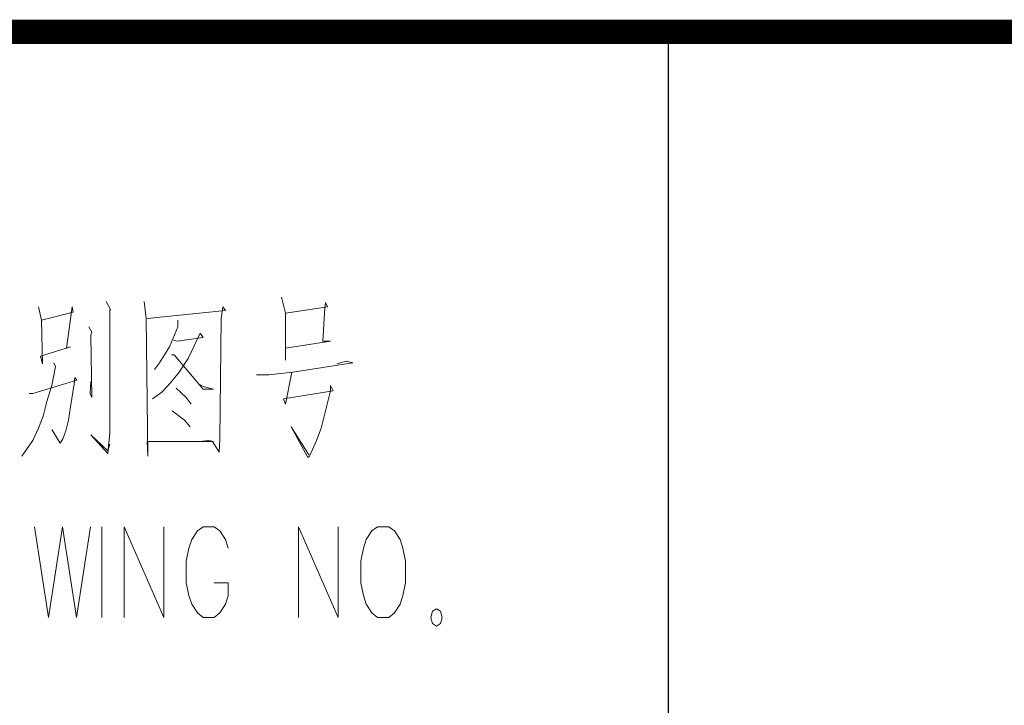
# Model space of a CAD drawing. Extents: x 589159806 to 589447866, y 3092668480 to 3092875480.
# Drawn here: x 589243068 to 589245099, y 3092840119 to 3092841533 of the extents above; entities that cross this region are included whole.
import ezdxf

# ---------------------------------------------------------------- set-up
doc = ezdxf.new("R2010")
doc.units = 0
doc.header["$LTSCALE"] = 1000
doc.header["$MEASUREMENT"] = 0

msp = doc.modelspace()

# ---------------------------------------------------------------- linework, layer by layer
at = {"linetype": 'Continuous'}
msp.add_line((589244406.2, 3092841508.2), (589244406.2, 3092817607.9), dxfattribs=at)
at = {"linetype": 'Continuous', "const_width": 50}
msp.add_lwpolyline([(589261427.8, 3092841508.2), (589241427.3, 3092841508.2)], dxfattribs=at)
at = {"lineweight": 0}
for points in [[(589243246.4, 3092840952), (589243255.7, 3092840935.6), (589243254.2, 3092840933.2), (589243254.2, 3092840679.5), (589243251.8, 3092840654.5), (589243250.3, 3092840638.1), (589243215.1, 3092840677.1), (589243250.3, 3092840643.6), (589243254.2, 3092840657.6)], [(589243325.2, 3092840952), (589243329.1, 3092840916.8), (589243333, 3092840632.6), (589243331.5, 3092840663.1), (589243468.1, 3092840663.1), (589243458.7, 3092840665.4), (589243439.2, 3092840663.1)], [(589243608.7, 3092840960.6), (589243616.5, 3092840927.8), (589243616.5, 3092840831), (589243616.5, 3092840855.9), (589243709.4, 3092840870), (589243693.8, 3092840870), (589243697.7, 3092840938.7), (589243699.2, 3092840949.6), (589243703.1, 3092840941), (589243689.9, 3092840938.7), (589243616.5, 3092840927.8)], [(589243107.4, 3092840941), (589243113.6, 3092840913.7), (589243115.2, 3092840823.1), (589243111.3, 3092840839.5), (589243173, 3092840858.3), (589243165.2, 3092840855.9), (589243176.9, 3092840941), (589243178.4, 3092840930.1), (589243113.6, 3092840913.7)], [(589243331.5, 3092840916.8), (589243493.1, 3092840933.2), (589243487.6, 3092840941), (589243483.7, 3092840916.8), (589243481.4, 3092840668.6), (589243479.8, 3092840641.2), (589243465.8, 3092840663.1)], [(589243394.7, 3092840913.7), (589243394.7, 3092840899.7), (589243377.5, 3092840858.3), (589243356.5, 3092840825.5), (589243346.3, 3092840811.4)], [(589243211.2, 3092840899.7), (589243217.5, 3092840888.7), (589243215.1, 3092840883.3), (589243217.5, 3092840753.7), (589243213.6, 3092840762.2), (589243215.1, 3092840787.2)], [(589243385.4, 3092840872.3), (589243393.2, 3092840870), (589243447, 3092840877.8), (589243440.8, 3092840886.4), (589243415.8, 3092840834.1), (589243397.1, 3092840806), (589243379.1, 3092840784.1), (589243361.9, 3092840764.6), (589243342.4, 3092840751.3)], [(589243381.4, 3092840841.9), (589243386.9, 3092840841.9), (589243447, 3092840770.8), (589243468.1, 3092840770.8), (589243447, 3092840776.3), (589243436.9, 3092840781.8)], [(589243557.1, 3092840800.5), (589243582.1, 3092840800.5), (589243632.1, 3092840806), (589243755.4, 3092840825.5), (589243742.2, 3092840828.6), (589243722.6, 3092840823.1)], [(589243138.6, 3092840825.5), (589243142.5, 3092840817.7), (589243134.7, 3092840778.6), (589243124.6, 3092840745.8), (589243116.8, 3092840715.4), (589243107.4, 3092840690.4), (589243095.7, 3092840665.4), (589243084, 3092840649), (589243073, 3092840632.6)], [(589243087.9, 3092840762.2), (589243091.8, 3092840762.2), (589243095.7, 3092840762.2), (589243186.3, 3092840789.6), (589243182.4, 3092840795), (589243180.8, 3092840781.8), (589243173, 3092840734.9), (589243169.1, 3092840706.8), (589243163.6, 3092840684.9), (589243157.4, 3092840668.6), (589243151.9, 3092840660), (589243134.7, 3092840688.1)], [(589243629.7, 3092840806), (589243616.5, 3092840740.4), (589243612.6, 3092840751.3), (589243714.8, 3092840767.7), (589243709.4, 3092840778.6), (589243709.4, 3092840767.7), (589243697.7, 3092840720.9), (589243689.9, 3092840690.4), (589243680.5, 3092840665.4), (589243672.7, 3092840646.7), (589243666.4, 3092840632.6), (589243662.5, 3092840630.3), (589243628.2, 3092840693.5), (589243664.9, 3092840635.8)], [(589243390.8, 3092840773.2), (589243411.9, 3092840753.7), (589243422, 3092840740.4)], [(589243383, 3092840726.3), (589243408, 3092840706.8), (589243419.7, 3092840693.5)], [(589243098.8, 3092840487.4), (589243127.7, 3092840300), (589243156.6, 3092840487.4), (589243185.5, 3092840300), (589243214.4, 3092840487.4)], [(589243237.8, 3092840300), (589243237.8, 3092840487.4)], [(589243283.9, 3092840300), (589243283.9, 3092840487.4), (589243365.8, 3092840300), (589243365.8, 3092840487.4)], [(589243498.6, 3092840442.9), (589243493.1, 3092840460.9), (589243481.4, 3092840478.8), (589243469.7, 3092840487.4), (589243447, 3092840487.4), (589243435.3, 3092840478.8), (589243423.6, 3092840460.9), (589243417.4, 3092840442.9), (589243411.9, 3092840416.4), (589243411.9, 3092840371.9), (589243417.4, 3092840345.3), (589243423.6, 3092840327.4), (589243435.3, 3092840309.4), (589243447, 3092840300), (589243469.7, 3092840300), (589243481.4, 3092840309.4), (589243493.1, 3092840327.4), (589243498.6, 3092840345.3), (589243498.6, 3092840371.9), (589243469.7, 3092840371.9)], [(589243643.8, 3092840300), (589243643.8, 3092840487.4), (589243725, 3092840300), (589243725, 3092840487.4)], [(589243806.2, 3092840487.4), (589243794.5, 3092840478.8), (589243782.8, 3092840460.9), (589243777.3, 3092840442.9), (589243771.8, 3092840416.4), (589243771.8, 3092840371.9), (589243777.3, 3092840345.3), (589243782.8, 3092840327.4), (589243794.5, 3092840309.4), (589243806.2, 3092840300), (589243829.6, 3092840300), (589243841.3, 3092840309.4), (589243853, 3092840327.4), (589243858.5, 3092840345.3), (589243864, 3092840371.9), (589243864, 3092840416.4), (589243858.5, 3092840442.9), (589243853, 3092840460.9), (589243841.3, 3092840478.8), (589243829.6, 3092840487.4), (589243806.2, 3092840487.4), (589243806.2, 3092840487.4)], [(589243939.7, 3092840300), (589243936.6, 3092840313.3), (589243928, 3092840318), (589243920.2, 3092840313.3), (589243916.3, 3092840300), (589243920.2, 3092840287.5), (589243928, 3092840282.1), (589243936.6, 3092840287.5), (589243939.7, 3092840300), (589243939.7, 3092840300)]]:
    msp.add_lwpolyline(points, dxfattribs=at)

doc.saveas('drawing.dxf')
